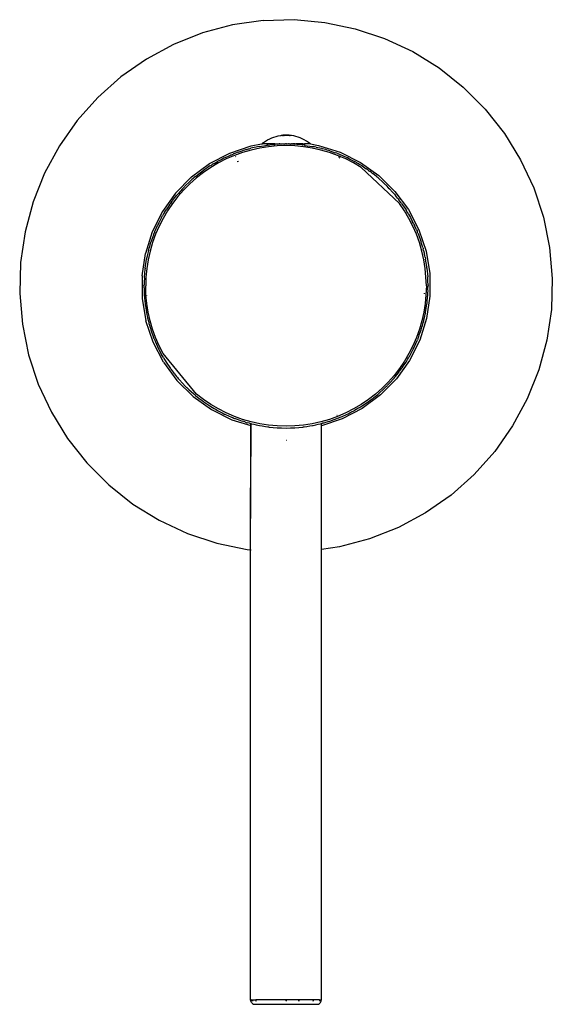
# Model space of a CAD drawing. Extents: x -0.36 to 0.37, y -0.111 to 0.112.
# Drawn here: x 0.06 to 0.12, y -0.084 to 0.027 of the extents above; entities that cross this region are included whole.
import ezdxf

# ---------------------------------------------------------------- set-up
doc = ezdxf.new("R2010")
doc.units = 0
doc.layers.get('0').update_dxf_attribs({"linetype": 'CONTINUOUS'})

msp = doc.modelspace()

# ---------------------------------------------------------------- linework, layer by layer
for p, q in [((0.08763, 0.02694), (0.08418, 0.02644)), ((0.08763, 0.02694), (0.09112, 0.02704)), ((0.09112, 0.02704), (0.09459, 0.02673)), ((0.09459, 0.02673), (0.09801, 0.02602)), ((0.08081, 0.02554), (0.07756, 0.02425)), ((0.08418, 0.02644), (0.08081, 0.02554)), ((0.09801, 0.02602), (0.10132, 0.02492)), ((0.10132, 0.02492), (0.10448, 0.02344)), ((0.07756, 0.02425), (0.07449, 0.0226)), ((0.10448, 0.02344), (0.10745, 0.02161)), ((0.07449, 0.0226), (0.07163, 0.0206)), ((0.10745, 0.02161), (0.11018, 0.01944)), ((0.07163, 0.0206), (0.06902, 0.01828)), ((0.11018, 0.01944), (0.11265, 0.01697)), ((0.06902, 0.01828), (0.0667, 0.01568)), ((0.11265, 0.01697), (0.11481, 0.01423)), ((0.0667, 0.01568), (0.0647, 0.01283)), ((0.08769, 0.01322), (0.08792, 0.01337)), ((0.08792, 0.01337), (0.08815, 0.0135)), ((0.08815, 0.0135), (0.08838, 0.01362)), ((0.08838, 0.01362), (0.08862, 0.01372)), ((0.08862, 0.01372), (0.08886, 0.01381)), ((0.08886, 0.01381), (0.08911, 0.01389)), ((0.08911, 0.01389), (0.08935, 0.01395)), ((0.08935, 0.01395), (0.08961, 0.014)), ((0.08961, 0.014), (0.08969, 0.014)), ((0.08964, 0.014), (0.08969, 0.014)), ((0.08984, 0.014), (0.08969, 0.014)), ((0.0898, 0.014), (0.08998, 0.01403)), ((0.08984, 0.014), (0.08991, 0.01402)), ((0.08987, 0.01402), (0.08984, 0.014)), ((0.09014, 0.01405), (0.08987, 0.01403)), ((0.09014, 0.01405), (0.08987, 0.01403)), ((0.09014, 0.01405), (0.08987, 0.01403)), ((0.09014, 0.01405), (0.08987, 0.01403)), ((0.08987, 0.01402), (0.08991, 0.01402)), ((0.08987, 0.01402), (0.08992, 0.014)), ((0.09014, 0.01405), (0.08988, 0.01403)), ((0.09014, 0.01405), (0.08988, 0.01403)), ((0.09014, 0.01405), (0.08988, 0.01403)), ((0.09014, 0.01405), (0.08988, 0.01403)), ((0.09014, 0.01405), (0.08989, 0.01403)), ((0.09014, 0.01405), (0.08989, 0.01403)), ((0.09016, 0.01405), (0.08989, 0.01403)), ((0.09016, 0.01405), (0.0899, 0.01403)), ((0.09014, 0.01405), (0.08991, 0.01403)), ((0.09016, 0.01405), (0.08991, 0.01403)), ((0.08991, 0.01402), (0.08995, 0.01403)), ((0.09014, 0.01405), (0.08992, 0.01403)), ((0.08992, 0.014), (0.08999, 0.01403)), ((0.08992, 0.014), (0.08995, 0.01403)), ((0.08992, 0.014), (0.08997, 0.014)), ((0.09016, 0.01405), (0.08993, 0.01403)), ((0.09015, 0.01405), (0.08994, 0.01403)), ((0.09014, 0.01405), (0.08994, 0.01403)), ((0.09016, 0.01405), (0.08995, 0.01403)), ((0.09015, 0.01405), (0.08996, 0.01403)), ((0.09016, 0.01405), (0.08997, 0.01403)), ((0.08997, 0.014), (0.09002, 0.01403)), ((0.08997, 0.014), (0.09002, 0.014)), ((0.09018, 0.01405), (0.08998, 0.01403)), ((0.09015, 0.01405), (0.08998, 0.01403)), ((0.09016, 0.01405), (0.08999, 0.01403)), ((0.09019, 0.01405), (0.08999, 0.01403)), ((0.09018, 0.01405), (0.09, 0.01403)), ((0.09019, 0.01405), (0.09001, 0.01403)), ((0.09018, 0.01405), (0.09002, 0.01403)), ((0.09002, 0.014), (0.09008, 0.01403)), ((0.09002, 0.014), (0.09005, 0.01403)), ((0.09002, 0.01403), (0.09008, 0.01403)), ((0.09005, 0.01403), (0.09002, 0.01403)), ((0.09019, 0.01405), (0.09004, 0.01403)), ((0.09004, 0.01403), (0.09006, 0.01403)), ((0.09018, 0.01405), (0.09005, 0.01403)), ((0.09005, 0.01403), (0.09008, 0.01403)), ((0.09005, 0.01403), (0.0901, 0.01403)), ((0.09008, 0.01403), (0.09005, 0.01403)), ((0.09019, 0.01405), (0.09006, 0.01403)), ((0.09007, 0.014), (0.0901, 0.01403)), ((0.09007, 0.014), (0.09013, 0.01403)), ((0.09018, 0.01405), (0.09008, 0.01403)), ((0.09008, 0.01403), (0.09013, 0.01403)), ((0.0901, 0.01403), (0.09008, 0.01403)), ((0.09019, 0.01405), (0.09009, 0.01403)), ((0.09021, 0.01405), (0.09009, 0.01403)), ((0.09009, 0.01403), (0.09012, 0.01403)), ((0.09018, 0.01405), (0.0901, 0.01403)), ((0.09013, 0.01403), (0.0901, 0.01403)), ((0.09021, 0.01405), (0.09012, 0.01403)), ((0.09012, 0.014), (0.09013, 0.01403)), ((0.09012, 0.014), (0.09016, 0.01403)), ((0.09018, 0.01405), (0.09013, 0.01403)), ((0.09013, 0.01403), (0.09016, 0.01403)), ((0.09016, 0.01403), (0.09013, 0.01403)), ((0.09022, 0.01405), (0.09014, 0.01405)), ((0.09014, 0.01405), (0.09022, 0.01405)), ((0.09015, 0.01405), (0.09022, 0.01405)), ((0.09015, 0.01405), (0.09018, 0.01405)), ((0.09021, 0.01405), (0.09015, 0.01403)), ((0.09015, 0.01403), (0.09018, 0.01403)), ((0.09019, 0.01405), (0.09016, 0.01405)), ((0.09016, 0.01405), (0.09022, 0.01405)), ((0.09018, 0.014), (0.09016, 0.01403)), ((0.09019, 0.01403), (0.09016, 0.01403)), ((0.09018, 0.01405), (0.09022, 0.01405)), ((0.09018, 0.01405), (0.09022, 0.01405)), ((0.09021, 0.01405), (0.09018, 0.01403)), ((0.09018, 0.014), (0.09019, 0.01403)), ((0.09018, 0.014), (0.09022, 0.01403)), ((0.09022, 0.01405), (0.09019, 0.01403)), ((0.09021, 0.01405), (0.09019, 0.01405)), ((0.09019, 0.01405), (0.09022, 0.01405)), ((0.09023, 0.014), (0.09019, 0.01403)), ((0.09022, 0.01403), (0.09019, 0.01403)), ((0.09025, 0.01405), (0.09021, 0.01405)), ((0.09021, 0.01405), (0.09024, 0.01403)), ((0.09021, 0.01403), (0.09024, 0.01403)), ((0.09026, 0.01405), (0.09022, 0.01405)), ((0.09022, 0.01405), (0.09026, 0.01405)), ((0.09029, 0.01405), (0.09022, 0.01405)), ((0.0903, 0.01405), (0.09022, 0.01405)), ((0.09028, 0.01405), (0.09022, 0.01405)), ((0.09022, 0.01405), (0.09037, 0.01403)), ((0.09022, 0.01405), (0.09034, 0.01403)), ((0.09022, 0.01405), (0.09031, 0.01403)), ((0.09022, 0.01405), (0.09028, 0.01403)), ((0.09022, 0.01405), (0.09025, 0.01403)), ((0.09025, 0.01405), (0.09022, 0.01405)), ((0.09023, 0.014), (0.09022, 0.01403)), ((0.09028, 0.014), (0.09022, 0.01403)), ((0.09025, 0.01403), (0.09022, 0.01403)), ((0.09024, 0.01403), (0.09027, 0.01403)), ((0.09028, 0.01405), (0.09025, 0.01405)), ((0.09043, 0.01403), (0.09025, 0.01405)), ((0.09025, 0.01405), (0.0903, 0.01403)), ((0.09025, 0.01405), (0.09033, 0.01403)), ((0.09025, 0.01405), (0.09036, 0.01403)), ((0.09025, 0.01405), (0.09038, 0.01403)), ((0.09025, 0.01405), (0.09041, 0.01403)), ((0.09028, 0.014), (0.09025, 0.01403)), ((0.09028, 0.01403), (0.09025, 0.01403)), ((0.09026, 0.01405), (0.09029, 0.01405)), ((0.09026, 0.01405), (0.0905, 0.01403)), ((0.09026, 0.01405), (0.09049, 0.01403)), ((0.09026, 0.01405), (0.09047, 0.01403)), ((0.09026, 0.01405), (0.09044, 0.01403)), ((0.09026, 0.01405), (0.09042, 0.01403)), ((0.09026, 0.01405), (0.0904, 0.01403)), ((0.09026, 0.01405), (0.09037, 0.01403)), ((0.09027, 0.01403), (0.0903, 0.01403)), ((0.09043, 0.01403), (0.09028, 0.01405)), ((0.09028, 0.01405), (0.09046, 0.01403)), ((0.09028, 0.01405), (0.09048, 0.01403)), ((0.09028, 0.01405), (0.0905, 0.01403)), ((0.09028, 0.01405), (0.09051, 0.01403)), ((0.09028, 0.01405), (0.09053, 0.01403)), ((0.09033, 0.014), (0.09028, 0.01403)), ((0.09028, 0.014), (0.09028, 0.01403)), ((0.09031, 0.01403), (0.09028, 0.01403)), ((0.09033, 0.014), (0.09028, 0.014)), ((0.09029, 0.01405), (0.09056, 0.01403)), ((0.09029, 0.01405), (0.09056, 0.01403)), ((0.09029, 0.01405), (0.09055, 0.01403)), ((0.09029, 0.01405), (0.09054, 0.01403)), ((0.09029, 0.01405), (0.09053, 0.01403)), ((0.09029, 0.01405), (0.09052, 0.01403)), ((0.09029, 0.01405), (0.0905, 0.01403)), ((0.0903, 0.01405), (0.09053, 0.01403)), ((0.0903, 0.01405), (0.09054, 0.01403)), ((0.0903, 0.01405), (0.09055, 0.01403)), ((0.0903, 0.01405), (0.09056, 0.01403)), ((0.0903, 0.01405), (0.09056, 0.01403)), ((0.0903, 0.01405), (0.09056, 0.01403)), ((0.0903, 0.01405), (0.09056, 0.01403)), ((0.09033, 0.014), (0.09031, 0.01403)), ((0.09043, 0.01403), (0.09031, 0.01403)), ((0.09034, 0.01403), (0.09031, 0.01403)), ((0.09038, 0.014), (0.09033, 0.014)), ((0.09038, 0.014), (0.09034, 0.01403)), ((0.09034, 0.01403), (0.09043, 0.01403)), ((0.09037, 0.01403), (0.09034, 0.01403)), ((0.09036, 0.01403), (0.09038, 0.01403)), ((0.0904, 0.01403), (0.09037, 0.01403)), ((0.09043, 0.01403), (0.09038, 0.014)), ((0.09043, 0.014), (0.09038, 0.014)), ((0.09048, 0.014), (0.09043, 0.01403)), ((0.09064, 0.014), (0.09046, 0.01403)), ((0.0905, 0.01403), (0.09047, 0.01403)), ((0.09053, 0.014), (0.09048, 0.014)), ((0.09053, 0.014), (0.0905, 0.01403)), ((0.09056, 0.01403), (0.0905, 0.01403)), ((0.0906, 0.014), (0.09053, 0.01403)), ((0.0906, 0.014), (0.09053, 0.014)), ((0.0906, 0.014), (0.09056, 0.01403)), ((0.0906, 0.014), (0.09069, 0.014)), ((0.09072, 0.014), (0.09069, 0.014)), ((0.09075, 0.014), (0.09069, 0.014)), ((0.09079, 0.014), (0.09072, 0.014)), ((0.09075, 0.014), (0.09072, 0.014)), ((0.09082, 0.014), (0.09075, 0.014)), ((0.09108, 0.01395), (0.09082, 0.014)), ((0.09133, 0.01389), (0.09108, 0.01395)), ((0.09157, 0.01381), (0.09133, 0.01389)), ((0.09181, 0.01372), (0.09157, 0.01381)), ((0.09205, 0.01362), (0.09181, 0.01372)), ((0.09228, 0.0135), (0.09205, 0.01362)), ((0.09252, 0.01337), (0.09228, 0.0135)), ((0.09274, 0.01322), (0.09252, 0.01337)), ((0.11481, 0.01423), (0.11664, 0.01126)), ((0.0647, 0.01283), (0.06304, 0.00976)), ((0.08388, 0.01201), (0.0863, 0.01282)), ((0.08484, 0.0121), (0.08527, 0.01226)), ((0.08556, 0.01236), (0.08527, 0.01226)), ((0.08629, 0.01235), (0.08533, 0.01208)), ((0.08578, 0.01242), (0.08556, 0.01236)), ((0.08578, 0.01242), (0.08588, 0.01244)), ((0.08588, 0.01244), (0.08599, 0.01248)), ((0.08599, 0.01248), (0.08607, 0.0125)), ((0.08607, 0.0125), (0.08624, 0.01255)), ((0.08663, 0.01263), (0.08624, 0.01255)), ((0.08726, 0.01257), (0.08629, 0.01235)), ((0.0863, 0.01282), (0.08747, 0.01305)), ((0.08684, 0.01269), (0.08663, 0.01263)), ((0.08699, 0.01272), (0.08684, 0.01269)), ((0.08722, 0.01277), (0.08699, 0.01272)), ((0.08722, 0.01277), (0.08795, 0.01288)), ((0.08824, 0.01273), (0.08726, 0.01257)), ((0.08747, 0.01305), (0.08757, 0.01305)), ((0.08757, 0.01305), (0.08769, 0.01322)), ((0.08812, 0.01305), (0.08757, 0.01305)), ((0.08795, 0.01288), (0.08804, 0.0129)), ((0.08804, 0.0129), (0.0881, 0.01291)), ((0.08812, 0.01288), (0.08804, 0.0129)), ((0.08812, 0.01305), (0.08814, 0.01292)), ((0.08894, 0.01305), (0.08812, 0.01305)), ((0.08814, 0.01292), (0.08812, 0.01288)), ((0.08817, 0.01292), (0.08814, 0.01292)), ((0.08817, 0.01292), (0.08821, 0.01292)), ((0.08821, 0.01292), (0.08859, 0.01297)), ((0.08922, 0.01282), (0.08824, 0.01273)), ((0.08868, 0.01298), (0.08859, 0.01297)), ((0.08893, 0.013), (0.08868, 0.01298)), ((0.08868, 0.01298), (0.08894, 0.01297)), ((0.08893, 0.013), (0.08897, 0.01305)), ((0.08893, 0.013), (0.08894, 0.01305)), ((0.08897, 0.01297), (0.08893, 0.013)), ((0.08894, 0.01297), (0.08893, 0.013)), ((0.08894, 0.01305), (0.089, 0.01305)), ((0.08894, 0.01305), (0.08897, 0.013)), ((0.08894, 0.01305), (0.08897, 0.01305)), ((0.08894, 0.01297), (0.08897, 0.01297)), ((0.08897, 0.01305), (0.089, 0.01305)), ((0.08897, 0.013), (0.089, 0.01305)), ((0.08901, 0.01297), (0.08897, 0.013)), ((0.08897, 0.013), (0.08901, 0.013)), ((0.08901, 0.01297), (0.08897, 0.01297)), ((0.089, 0.01305), (0.08906, 0.01305)), ((0.08901, 0.013), (0.08906, 0.01305)), ((0.08921, 0.01301), (0.08901, 0.01297)), ((0.08906, 0.01305), (0.08916, 0.01305)), ((0.08916, 0.01305), (0.08921, 0.01301)), ((0.08921, 0.01301), (0.08928, 0.01305)), ((0.08928, 0.01302), (0.08921, 0.01301)), ((0.09022, 0.01285), (0.08922, 0.01282)), ((0.08928, 0.01302), (0.08933, 0.01305)), ((0.08928, 0.01305), (0.08933, 0.01305)), ((0.08933, 0.01305), (0.08943, 0.01305)), ((0.08943, 0.01305), (0.08956, 0.01305)), ((0.08953, 0.01304), (0.08943, 0.01305)), ((0.0896, 0.01303), (0.08953, 0.01304)), ((0.08956, 0.01305), (0.0896, 0.01303)), ((0.0896, 0.01303), (0.08964, 0.01305)), ((0.08964, 0.01301), (0.0896, 0.01303)), ((0.08964, 0.01301), (0.08964, 0.01305)), ((0.08964, 0.01301), (0.08969, 0.01305)), ((0.08964, 0.01305), (0.08969, 0.01305)), ((0.08966, 0.01304), (0.08964, 0.01301)), ((0.08966, 0.01304), (0.08969, 0.01305)), ((0.08969, 0.01305), (0.08979, 0.01305)), ((0.08979, 0.01305), (0.08982, 0.01303)), ((0.08982, 0.01303), (0.08987, 0.01305)), ((0.08987, 0.01305), (0.08997, 0.01305)), ((0.08997, 0.01305), (0.09003, 0.01305)), ((0.09003, 0.01305), (0.09006, 0.01302)), ((0.09003, 0.01305), (0.09006, 0.01305)), ((0.09006, 0.01305), (0.09013, 0.01305)), ((0.09006, 0.01302), (0.09013, 0.01305)), ((0.09013, 0.01305), (0.09016, 0.01305)), ((0.09022, 0.01305), (0.09016, 0.01305)), ((0.09027, 0.01305), (0.09022, 0.01305)), ((0.09121, 0.01282), (0.09022, 0.01285)), ((0.09027, 0.01305), (0.09034, 0.01304)), ((0.09037, 0.01302), (0.09034, 0.01304)), ((0.09049, 0.01304), (0.09037, 0.01302)), ((0.09056, 0.01305), (0.09049, 0.01304)), ((0.09049, 0.01304), (0.09051, 0.01305)), ((0.09051, 0.01305), (0.09056, 0.01305)), ((0.09056, 0.01305), (0.09072, 0.01305)), ((0.09072, 0.01305), (0.09075, 0.01305)), ((0.09072, 0.01305), (0.09078, 0.01304)), ((0.09074, 0.01301), (0.09072, 0.01305)), ((0.09074, 0.01301), (0.09078, 0.01304)), ((0.09074, 0.01301), (0.09079, 0.01301)), ((0.09075, 0.01305), (0.09078, 0.01304)), ((0.09079, 0.01301), (0.09078, 0.01304)), ((0.09078, 0.01304), (0.09082, 0.01304)), ((0.09082, 0.01304), (0.09079, 0.01301)), ((0.0909, 0.01304), (0.09082, 0.01304)), ((0.0909, 0.01304), (0.09098, 0.01305)), ((0.09096, 0.013), (0.0909, 0.01304)), ((0.09096, 0.013), (0.09098, 0.01305)), ((0.09122, 0.01301), (0.09096, 0.013)), ((0.09121, 0.01305), (0.09098, 0.01305)), ((0.09121, 0.01305), (0.09131, 0.01305)), ((0.09121, 0.01305), (0.09122, 0.01301)), ((0.0922, 0.01273), (0.09121, 0.01282)), ((0.09122, 0.01301), (0.09131, 0.01305)), ((0.09143, 0.013), (0.09122, 0.01301)), ((0.09143, 0.01305), (0.09131, 0.01305)), ((0.09143, 0.01305), (0.09143, 0.013)), ((0.09143, 0.01305), (0.09149, 0.01305)), ((0.09143, 0.013), (0.0915, 0.013)), ((0.0915, 0.013), (0.09149, 0.01305)), ((0.09212, 0.01305), (0.09149, 0.01305)), ((0.0915, 0.013), (0.09166, 0.01298)), ((0.09175, 0.01298), (0.09166, 0.01298)), ((0.09195, 0.01296), (0.09175, 0.01298)), ((0.09203, 0.01295), (0.09195, 0.01296)), ((0.09203, 0.01295), (0.0921, 0.01294)), ((0.0921, 0.01294), (0.09213, 0.01294)), ((0.09212, 0.01305), (0.09213, 0.01294)), ((0.09212, 0.01305), (0.09231, 0.01305)), ((0.09213, 0.01294), (0.09212, 0.01291)), ((0.09229, 0.01292), (0.09213, 0.01294)), ((0.09318, 0.01257), (0.0922, 0.01273)), ((0.09231, 0.01305), (0.09229, 0.01292)), ((0.09229, 0.01292), (0.09231, 0.01288)), ((0.09296, 0.01305), (0.09231, 0.01305)), ((0.09231, 0.01288), (0.09321, 0.01277)), ((0.09296, 0.01305), (0.09274, 0.01322)), ((0.09296, 0.01305), (0.09389, 0.01288)), ((0.09415, 0.01235), (0.09318, 0.01257)), ((0.09321, 0.01277), (0.09333, 0.01274)), ((0.09341, 0.01273), (0.09333, 0.01274)), ((0.09362, 0.01268), (0.09341, 0.01273)), ((0.09362, 0.01268), (0.0942, 0.01255)), ((0.09389, 0.01288), (0.09632, 0.01211)), ((0.0951, 0.01208), (0.09415, 0.01235)), ((0.09425, 0.01253), (0.0942, 0.01255)), ((0.09425, 0.01253), (0.09428, 0.01253)), ((0.09428, 0.01253), (0.09434, 0.01251)), ((0.0945, 0.01246), (0.09434, 0.01251)), ((0.09469, 0.01241), (0.0945, 0.01246)), ((0.09487, 0.01235), (0.09469, 0.01241)), ((0.09516, 0.01227), (0.09487, 0.01235)), ((0.09516, 0.01227), (0.09574, 0.01206)), ((0.08162, 0.01084), (0.08388, 0.01201)), ((0.0829, 0.01127), (0.08251, 0.01107)), ((0.08349, 0.01135), (0.0826, 0.0109)), ((0.0831, 0.01138), (0.0829, 0.01127)), ((0.08323, 0.01144), (0.0831, 0.01138)), ((0.0834, 0.01153), (0.08323, 0.01144)), ((0.0834, 0.01153), (0.0839, 0.01174)), ((0.0844, 0.01174), (0.08349, 0.01135)), ((0.0839, 0.01174), (0.08402, 0.0118)), ((0.08402, 0.0118), (0.0841, 0.01183)), ((0.0841, 0.01183), (0.08427, 0.0119)), ((0.08431, 0.01192), (0.08427, 0.0119)), ((0.08436, 0.01194), (0.08431, 0.01192)), ((0.08484, 0.0121), (0.08436, 0.01194)), ((0.08533, 0.01208), (0.0844, 0.01174)), ((0.08452, 0.0116), (0.08457, 0.01162)), ((0.08472, 0.01105), (0.08486, 0.01111)), ((0.09603, 0.01174), (0.0951, 0.01208)), ((0.09594, 0.01199), (0.09574, 0.01206)), ((0.09601, 0.01196), (0.09594, 0.01199)), ((0.09601, 0.01196), (0.09611, 0.01193)), ((0.09694, 0.01135), (0.09603, 0.01174)), ((0.09621, 0.01188), (0.09611, 0.01193)), ((0.09612, 0.01162), (0.09623, 0.01157)), ((0.0962, 0.01151), (0.09626, 0.01149)), ((0.09621, 0.01188), (0.09626, 0.01186)), ((0.09626, 0.01186), (0.09635, 0.01182)), ((0.09632, 0.01211), (0.0986, 0.01097)), ((0.09703, 0.01153), (0.09635, 0.01182)), ((0.09783, 0.0109), (0.09694, 0.01135)), ((0.09703, 0.01153), (0.0971, 0.01149)), ((0.09716, 0.01147), (0.0971, 0.01149)), ((0.09734, 0.01137), (0.09716, 0.01147)), ((0.09734, 0.01137), (0.09792, 0.01107)), ((0.11664, 0.01126), (0.11811, 0.0081)), ((0.07957, 0.00933), (0.08162, 0.01084)), ((0.08056, 0.00979), (0.08084, 0.01002)), ((0.08092, 0.01007), (0.08084, 0.01002)), ((0.08164, 0.01056), (0.08092, 0.01007)), ((0.08175, 0.01039), (0.08093, 0.00983)), ((0.08164, 0.01056), (0.08183, 0.01067)), ((0.0826, 0.0109), (0.08175, 0.01039)), ((0.08194, 0.01075), (0.08183, 0.01067)), ((0.08204, 0.01079), (0.08194, 0.01075)), ((0.08207, 0.01082), (0.08204, 0.01079)), ((0.08207, 0.01082), (0.08214, 0.01085)), ((0.08214, 0.01085), (0.08251, 0.01107)), ((0.09868, 0.01039), (0.09783, 0.0109)), ((0.09808, 0.01098), (0.09792, 0.01107)), ((0.09808, 0.01098), (0.09814, 0.01095)), ((0.09814, 0.01095), (0.09817, 0.01093)), ((0.09821, 0.01091), (0.09817, 0.01093)), ((0.09824, 0.01088), (0.09821, 0.01091)), ((0.09832, 0.01084), (0.09824, 0.01088)), ((0.09849, 0.01073), (0.09832, 0.01084)), ((0.09879, 0.01056), (0.09849, 0.01073)), ((0.0986, 0.01097), (0.10067, 0.00949)), ((0.09868, 0.01039), (0.103, 0.00634)), ((0.09879, 0.01056), (0.09924, 0.01025)), ((0.09944, 0.01013), (0.09924, 0.01025)), ((0.09951, 0.01007), (0.09944, 0.01013)), ((0.09951, 0.01007), (0.09962, 0.00999)), ((0.09981, 0.00985), (0.09962, 0.00999)), ((0.06304, 0.00976), (0.06175, 0.00651)), ((0.07957, 0.00933), (0.07778, 0.00751)), ((0.07963, 0.00904), (0.07926, 0.00871)), ((0.08014, 0.00922), (0.0794, 0.00857)), ((0.0798, 0.0092), (0.07963, 0.00904)), ((0.07989, 0.00927), (0.0798, 0.0092)), ((0.08002, 0.00938), (0.07989, 0.00927)), ((0.08002, 0.00938), (0.08023, 0.00954)), ((0.08093, 0.00983), (0.08014, 0.00922)), ((0.08023, 0.00954), (0.08041, 0.00969)), ((0.08041, 0.00969), (0.08056, 0.00979)), ((0.09981, 0.00985), (0.09989, 0.00979)), ((0.09989, 0.00979), (0.09999, 0.00971)), ((0.10041, 0.00938), (0.09999, 0.00971)), ((0.10041, 0.00938), (0.10045, 0.00934)), ((0.10048, 0.00932), (0.10045, 0.00934)), ((0.10061, 0.00921), (0.10048, 0.00932)), ((0.10061, 0.00921), (0.10117, 0.00871)), ((0.10067, 0.00949), (0.10249, 0.0077)), ((0.0787, 0.00787), (0.07804, 0.00712)), ((0.07855, 0.008), (0.07806, 0.00744)), ((0.07877, 0.00822), (0.07855, 0.008)), ((0.0794, 0.00857), (0.0787, 0.00787)), ((0.07877, 0.00822), (0.07884, 0.0083)), ((0.07884, 0.0083), (0.07886, 0.00832)), ((0.07894, 0.00839), (0.07886, 0.00832)), ((0.07894, 0.00839), (0.07926, 0.00871)), ((0.10139, 0.00849), (0.10117, 0.00871)), ((0.10139, 0.00849), (0.10146, 0.00843)), ((0.10146, 0.00843), (0.10148, 0.00841)), ((0.10156, 0.00833), (0.10148, 0.00841)), ((0.10161, 0.00827), (0.10156, 0.00833)), ((0.10184, 0.008), (0.10161, 0.00827)), ((0.10184, 0.008), (0.10187, 0.00798)), ((0.10188, 0.008), (0.10184, 0.008)), ((0.10188, 0.008), (0.10221, 0.00763)), ((0.11811, 0.0081), (0.1192, 0.00479)), ((0.07778, 0.00751), (0.0763, 0.00543)), ((0.07742, 0.00665), (0.07747, 0.00672)), ((0.07804, 0.00712), (0.07743, 0.00634)), ((0.07747, 0.00672), (0.07756, 0.00682)), ((0.07756, 0.00682), (0.07789, 0.00725)), ((0.07792, 0.00729), (0.07789, 0.00725)), ((0.07795, 0.00732), (0.07792, 0.00729)), ((0.07806, 0.00744), (0.07795, 0.00732)), ((0.10236, 0.00746), (0.10221, 0.00763)), ((0.10243, 0.00737), (0.10236, 0.00746)), ((0.10243, 0.00737), (0.10254, 0.00725)), ((0.10249, 0.0077), (0.10401, 0.00565)), ((0.10278, 0.00695), (0.10254, 0.00725)), ((0.10278, 0.00695), (0.10286, 0.00686)), ((0.10286, 0.00686), (0.10293, 0.00676)), ((0.10316, 0.00645), (0.10293, 0.00676)), ((0.06175, 0.00651), (0.06084, 0.00315)), ((0.07653, 0.00533), (0.07671, 0.00562)), ((0.07702, 0.00608), (0.07671, 0.00562)), ((0.07743, 0.00634), (0.07688, 0.00552)), ((0.07714, 0.00627), (0.07702, 0.00608)), ((0.0772, 0.00634), (0.07714, 0.00627)), ((0.07727, 0.00645), (0.0772, 0.00634)), ((0.07727, 0.00645), (0.07742, 0.00665)), ((0.10356, 0.00552), (0.103, 0.00634)), ((0.10316, 0.00645), (0.10318, 0.00642)), ((0.10323, 0.00635), (0.10318, 0.00642)), ((0.10323, 0.00635), (0.10373, 0.00562)), ((0.10383, 0.00544), (0.10373, 0.00562)), ((0.10401, 0.00565), (0.10518, 0.00338)), ((0.0763, 0.00543), (0.07516, 0.00315)), ((0.0762, 0.00476), (0.0759, 0.00417)), ((0.07637, 0.00466), (0.07592, 0.00378)), ((0.0762, 0.00476), (0.07629, 0.00491)), ((0.07629, 0.00491), (0.07632, 0.00498)), ((0.07632, 0.00498), (0.07634, 0.005)), ((0.07636, 0.00504), (0.07634, 0.005)), ((0.07638, 0.00508), (0.07636, 0.00504)), ((0.07688, 0.00552), (0.07637, 0.00466)), ((0.07642, 0.00516), (0.07638, 0.00508)), ((0.07653, 0.00533), (0.07642, 0.00516)), ((0.10406, 0.00466), (0.10356, 0.00552)), ((0.10391, 0.00532), (0.10383, 0.00544)), ((0.10396, 0.00523), (0.10391, 0.00532)), ((0.10398, 0.00519), (0.10396, 0.00523)), ((0.10398, 0.00519), (0.10402, 0.00513)), ((0.10402, 0.00513), (0.10424, 0.00476)), ((0.10451, 0.00378), (0.10406, 0.00466)), ((0.10424, 0.00476), (0.10444, 0.00436)), ((0.1192, 0.00479), (0.1199, 0.00137)), ((0.07545, 0.00319), (0.07574, 0.00386)), ((0.07592, 0.00378), (0.07553, 0.00287)), ((0.07577, 0.00391), (0.07574, 0.00386)), ((0.0758, 0.00399), (0.07577, 0.00391)), ((0.0759, 0.00417), (0.0758, 0.00399)), ((0.10455, 0.00416), (0.10444, 0.00436)), ((0.10491, 0.00287), (0.10451, 0.00378)), ((0.1046, 0.00404), (0.10455, 0.00416)), ((0.1046, 0.00404), (0.10469, 0.00386)), ((0.10491, 0.00336), (0.10469, 0.00386)), ((0.10491, 0.00336), (0.10497, 0.00325)), ((0.10518, 0.00338), (0.10599, 0.00097)), ((0.06084, 0.00315), (0.06033, -0.00031)), ((0.07516, 0.00315), (0.07439, 0.00072)), ((0.07521, 0.00257), (0.075, 0.00199)), ((0.07553, 0.00287), (0.07519, 0.00193)), ((0.07528, 0.00278), (0.07521, 0.00257)), ((0.07531, 0.00285), (0.07528, 0.00278)), ((0.07534, 0.00294), (0.07531, 0.00285)), ((0.07534, 0.00294), (0.07539, 0.00305)), ((0.0754, 0.0031), (0.07539, 0.00305)), ((0.0754, 0.0031), (0.07545, 0.00319)), ((0.10524, 0.00193), (0.10491, 0.00287)), ((0.10497, 0.00325), (0.105, 0.00316)), ((0.10507, 0.003), (0.105, 0.00316)), ((0.10509, 0.00296), (0.10507, 0.003)), ((0.10509, 0.00296), (0.10543, 0.00199)), ((0.07474, 0.00111), (0.07473, 0.00107)), ((0.07476, 0.00117), (0.07474, 0.00111)), ((0.07476, 0.00117), (0.07481, 0.00134)), ((0.07485, 0.00152), (0.07481, 0.00134)), ((0.07491, 0.0017), (0.07485, 0.00152)), ((0.07491, 0.0017), (0.075, 0.00199)), ((0.07519, 0.00193), (0.07491, 0.00098)), ((0.10552, 0.00098), (0.10524, 0.00193)), ((0.10548, 0.00182), (0.10543, 0.00199)), ((0.10552, 0.00171), (0.10548, 0.00182)), ((0.10558, 0.00148), (0.10552, 0.00171)), ((0.10561, 0.00138), (0.10558, 0.00148)), ((0.10561, 0.00138), (0.10565, 0.00127)), ((0.10565, 0.00127), (0.10566, 0.0012)), ((0.10571, 0.00103), (0.10566, 0.0012)), ((0.1199, 0.00137), (0.1202, -0.00211)), ((0.07401, -0.0018), (0.07439, 0.00072)), ((0.07434, -0.00094), (0.0745, 0.00005)), ((0.07452, 0.00016), (0.0745, 0.00005)), ((0.07454, 0.00024), (0.07452, 0.00016)), ((0.07459, 0.00046), (0.07454, 0.00024)), ((0.0747, 0.00001), (0.07454, -0.00097)), ((0.07472, 0.00103), (0.07459, 0.00046)), ((0.07491, 0.00098), (0.0747, 0.00001)), ((0.07472, 0.00103), (0.07473, 0.00107)), ((0.10574, 0.00001), (0.10552, 0.00098)), ((0.10571, 0.00103), (0.1058, 0.00064)), ((0.10589, -0.00097), (0.10574, 0.00001)), ((0.10586, 0.00043), (0.1058, 0.00064)), ((0.10588, 0.00028), (0.10586, 0.00043)), ((0.10588, 0.00028), (0.10593, 0.00005)), ((0.10606, -0.00074), (0.10593, 0.00005)), ((0.10599, 0.00097), (0.10641, -0.00155)), ((0.06033, -0.00031), (0.06023, -0.00379)), ((0.07433, -0.00107), (0.07426, -0.00195)), ((0.07434, -0.00101), (0.07433, -0.00107)), ((0.07434, -0.00094), (0.07434, -0.00101)), ((0.07454, -0.00097), (0.07445, -0.00196)), ((0.10598, -0.00196), (0.10589, -0.00097)), ((0.10607, -0.00078), (0.10606, -0.00074)), ((0.10607, -0.00078), (0.10607, -0.00083)), ((0.10608, -0.00088), (0.10607, -0.00083)), ((0.10608, -0.00091), (0.10608, -0.00088)), ((0.10609, -0.00094), (0.10608, -0.00091)), ((0.10609, -0.00094), (0.10618, -0.00194)), ((0.07401, -0.0018), (0.07403, -0.00435)), ((0.07427, -0.0022), (0.07423, -0.00238)), ((0.07426, -0.00195), (0.07427, -0.0021)), ((0.07427, -0.0021), (0.07427, -0.0022)), ((0.07445, -0.00196), (0.07442, -0.00295)), ((0.10602, -0.00295), (0.10598, -0.00196)), ((0.10619, -0.00209), (0.10618, -0.00194)), ((0.1062, -0.00219), (0.10619, -0.00209)), ((0.1062, -0.00242), (0.1062, -0.00219)), ((0.10641, -0.00155), (0.10643, -0.0041)), ((0.1202, -0.00211), (0.1201, -0.00559)), ((0.07422, -0.00295), (0.07423, -0.00283)), ((0.07422, -0.00295), (0.07422, -0.00301)), ((0.07422, -0.00301), (0.07422, -0.00303)), ((0.07422, -0.00303), (0.07422, -0.00309)), ((0.07422, -0.00309), (0.07423, -0.00318)), ((0.07423, -0.00238), (0.07423, -0.00283)), ((0.07423, -0.00318), (0.07423, -0.00347)), ((0.07445, -0.00394), (0.07442, -0.00295)), ((0.10602, -0.00295), (0.10598, -0.00394)), ((0.10621, -0.00281), (0.1062, -0.00242)), ((0.1062, -0.00331), (0.10622, -0.00295)), ((0.10621, -0.00352), (0.1062, -0.00331)), ((0.10621, -0.00281), (0.10622, -0.00287)), ((0.10622, -0.00287), (0.10621, -0.00289)), ((0.10622, -0.00295), (0.10621, -0.00289)), ((0.06023, -0.00379), (0.06053, -0.00727)), ((0.07403, -0.00435), (0.07444, -0.00687)), ((0.07423, -0.00347), (0.07426, -0.00367)), ((0.07426, -0.00367), (0.07423, -0.00371)), ((0.07423, -0.00371), (0.07427, -0.00377)), ((0.07423, -0.00371), (0.07427, -0.0038)), ((0.07427, -0.00377), (0.07424, -0.00381)), ((0.07424, -0.00381), (0.07425, -0.00395)), ((0.07425, -0.00395), (0.07434, -0.00495)), ((0.07454, -0.00493), (0.07445, -0.00394)), ((0.07453, -0.00404), (0.07453, -0.004)), ((0.10583, -0.00383), (0.10583, -0.00378)), ((0.10598, -0.00394), (0.10589, -0.00493)), ((0.10643, -0.0041), (0.10605, -0.00662)), ((0.10612, -0.00464), (0.10618, -0.00395)), ((0.10618, -0.00395), (0.10619, -0.00369)), ((0.10619, -0.00369), (0.10621, -0.00352)), ((0.07434, -0.00495), (0.07435, -0.00499)), ((0.07435, -0.00499), (0.07435, -0.00502)), ((0.07435, -0.00502), (0.07436, -0.00507)), ((0.07436, -0.00507), (0.07436, -0.00512)), ((0.07436, -0.00512), (0.07438, -0.00516)), ((0.07438, -0.00516), (0.0745, -0.00595)), ((0.0747, -0.00591), (0.07454, -0.00493)), ((0.10589, -0.00493), (0.10574, -0.00591)), ((0.10593, -0.00595), (0.10609, -0.00495)), ((0.10609, -0.00495), (0.1061, -0.00489)), ((0.1061, -0.00483), (0.10612, -0.00464)), ((0.1061, -0.00489), (0.1061, -0.00483)), ((0.0745, -0.00595), (0.07455, -0.00617)), ((0.07455, -0.00617), (0.07458, -0.00633)), ((0.07458, -0.00633), (0.07463, -0.00654)), ((0.07463, -0.00654), (0.07472, -0.00693)), ((0.07491, -0.00688), (0.0747, -0.00591)), ((0.10605, -0.00662), (0.10528, -0.00905)), ((0.10574, -0.00591), (0.10552, -0.00688)), ((0.10571, -0.00693), (0.10584, -0.00636)), ((0.10584, -0.00636), (0.10589, -0.00614)), ((0.10589, -0.00614), (0.10591, -0.00606)), ((0.10591, -0.00606), (0.10593, -0.00595)), ((0.1201, -0.00559), (0.11959, -0.00905)), ((0.06053, -0.00727), (0.06123, -0.01069)), ((0.07525, -0.00928), (0.07444, -0.00687)), ((0.07472, -0.00693), (0.07477, -0.0071)), ((0.07477, -0.0071), (0.07478, -0.00717)), ((0.07478, -0.00717), (0.07482, -0.00728)), ((0.07482, -0.00728), (0.07485, -0.00738)), ((0.07485, -0.00738), (0.07491, -0.00761)), ((0.07519, -0.00783), (0.07491, -0.00688)), ((0.07491, -0.00761), (0.07495, -0.00772)), ((0.07495, -0.00772), (0.075, -0.00789)), ((0.10552, -0.00688), (0.10524, -0.00783)), ((0.10543, -0.00789), (0.10552, -0.0076)), ((0.10552, -0.0076), (0.10558, -0.00742)), ((0.10558, -0.00742), (0.10562, -0.00724)), ((0.10562, -0.00724), (0.10567, -0.00707)), ((0.10569, -0.00701), (0.10567, -0.00707)), ((0.1057, -0.00697), (0.10569, -0.00701)), ((0.1057, -0.00697), (0.10571, -0.00693)), ((0.075, -0.00789), (0.07535, -0.00885)), ((0.07553, -0.00877), (0.07519, -0.00783)), ((0.07535, -0.00885), (0.07536, -0.0089)), ((0.07592, -0.00968), (0.07553, -0.00877)), ((0.07564, -0.00888), (0.07562, -0.00885)), ((0.10491, -0.00877), (0.10451, -0.00968)), ((0.10524, -0.00783), (0.10491, -0.00877)), ((0.10505, -0.00895), (0.10509, -0.00884)), ((0.10509, -0.00884), (0.10513, -0.00874)), ((0.10513, -0.00874), (0.10516, -0.00868)), ((0.10516, -0.00868), (0.10523, -0.00847)), ((0.10523, -0.00847), (0.10543, -0.00789)), ((0.07643, -0.01155), (0.07525, -0.00928)), ((0.07536, -0.0089), (0.07544, -0.00906)), ((0.07544, -0.00906), (0.07547, -0.00915)), ((0.07547, -0.00915), (0.07552, -0.00926)), ((0.07552, -0.00926), (0.07574, -0.00976)), ((0.07574, -0.00976), (0.07583, -0.00994)), ((0.07583, -0.00994), (0.07588, -0.01006)), ((0.07637, -0.01056), (0.07592, -0.00968)), ((0.10451, -0.00968), (0.10406, -0.01056)), ((0.10528, -0.00905), (0.10414, -0.01133)), ((0.10454, -0.01007), (0.10463, -0.00989)), ((0.10463, -0.00989), (0.10466, -0.00984)), ((0.10466, -0.00984), (0.10469, -0.00976)), ((0.10469, -0.00976), (0.10499, -0.00908)), ((0.10499, -0.00908), (0.10503, -0.009)), ((0.10505, -0.00895), (0.10503, -0.009)), ((0.11959, -0.00905), (0.11868, -0.01241)), ((0.06123, -0.01069), (0.06232, -0.014)), ((0.07588, -0.01006), (0.07599, -0.01026)), ((0.07599, -0.01026), (0.0762, -0.01066)), ((0.07641, -0.01102), (0.0762, -0.01066)), ((0.08014, -0.01512), (0.07637, -0.01056)), ((0.07641, -0.01102), (0.07645, -0.01109)), ((0.10406, -0.01056), (0.10356, -0.01142)), ((0.1039, -0.01123), (0.10401, -0.01106)), ((0.10401, -0.01106), (0.10405, -0.01098)), ((0.10405, -0.01098), (0.10407, -0.01094)), ((0.10407, -0.01094), (0.10409, -0.0109)), ((0.10409, -0.0109), (0.10411, -0.01088)), ((0.10411, -0.01088), (0.10415, -0.01081)), ((0.10415, -0.01081), (0.10424, -0.01066)), ((0.10424, -0.01066), (0.10454, -0.01007)), ((0.07643, -0.01155), (0.07794, -0.0136)), ((0.07645, -0.01109), (0.07647, -0.01113)), ((0.07647, -0.01113), (0.07652, -0.01122)), ((0.07652, -0.01122), (0.0766, -0.01134)), ((0.0766, -0.01134), (0.07671, -0.01152)), ((0.07671, -0.01152), (0.0772, -0.01225)), ((0.10414, -0.01133), (0.10265, -0.01341)), ((0.10356, -0.01142), (0.103, -0.01224)), ((0.10324, -0.01224), (0.10329, -0.01217)), ((0.10329, -0.01217), (0.10342, -0.01198)), ((0.10342, -0.01198), (0.10373, -0.01152)), ((0.10373, -0.01152), (0.1039, -0.01123)), ((0.0772, -0.01225), (0.07725, -0.01232)), ((0.07725, -0.01232), (0.07727, -0.01235)), ((0.07727, -0.01235), (0.07751, -0.01266)), ((0.07751, -0.01266), (0.07757, -0.01276)), ((0.07757, -0.01276), (0.07765, -0.01285)), ((0.07765, -0.01285), (0.07789, -0.01315)), ((0.07789, -0.01315), (0.078, -0.01327)), ((0.078, -0.01327), (0.07807, -0.01336)), ((0.10239, -0.01302), (0.10173, -0.01377)), ((0.10238, -0.01334), (0.10249, -0.01322)), ((0.103, -0.01224), (0.10239, -0.01302)), ((0.10249, -0.01322), (0.10251, -0.01319)), ((0.10251, -0.01319), (0.10254, -0.01315)), ((0.10254, -0.01315), (0.10288, -0.01272)), ((0.10288, -0.01272), (0.10296, -0.01262)), ((0.10296, -0.01262), (0.10301, -0.01255)), ((0.10301, -0.01255), (0.10316, -0.01235)), ((0.10316, -0.01235), (0.10324, -0.01224)), ((0.11868, -0.01241), (0.11739, -0.01566)), ((0.06232, -0.014), (0.0638, -0.01716)), ((0.07794, -0.0136), (0.07976, -0.01539)), ((0.07807, -0.01336), (0.07823, -0.01353)), ((0.07823, -0.01353), (0.07855, -0.0139)), ((0.07888, -0.01423), (0.07855, -0.0139)), ((0.07888, -0.01423), (0.07895, -0.01431)), ((0.07895, -0.01431), (0.07897, -0.01433)), ((0.07897, -0.01433), (0.07904, -0.01439)), ((0.07904, -0.01439), (0.07926, -0.01461)), ((0.10265, -0.01341), (0.10086, -0.01522)), ((0.10173, -0.01377), (0.10103, -0.01447)), ((0.10149, -0.01429), (0.10117, -0.01461)), ((0.10149, -0.01429), (0.10157, -0.01422)), ((0.10157, -0.01422), (0.1016, -0.0142)), ((0.1016, -0.0142), (0.10166, -0.01412)), ((0.10166, -0.01412), (0.10188, -0.0139)), ((0.10188, -0.0139), (0.10238, -0.01334)), ((0.07926, -0.01461), (0.07983, -0.01511)), ((0.07976, -0.01539), (0.08183, -0.01687)), ((0.07983, -0.01511), (0.07995, -0.01522)), ((0.07995, -0.01522), (0.07999, -0.01525)), ((0.07999, -0.01525), (0.08002, -0.01528)), ((0.08002, -0.01528), (0.08045, -0.01561)), ((0.08093, -0.01573), (0.08014, -0.01512)), ((0.10086, -0.01522), (0.09881, -0.01674)), ((0.10029, -0.01512), (0.0995, -0.01573)), ((0.10002, -0.01559), (0.10011, -0.01551)), ((0.10011, -0.01551), (0.10041, -0.01528)), ((0.10103, -0.01447), (0.10029, -0.01512)), ((0.10041, -0.01528), (0.10054, -0.01517)), ((0.10054, -0.01517), (0.10063, -0.0151)), ((0.10063, -0.0151), (0.1008, -0.01494)), ((0.1008, -0.01494), (0.10117, -0.01461)), ((0.08045, -0.01561), (0.08054, -0.01569)), ((0.08054, -0.01569), (0.08062, -0.01574)), ((0.08062, -0.01574), (0.08081, -0.01589)), ((0.08081, -0.01589), (0.08092, -0.01597)), ((0.08092, -0.01597), (0.081, -0.01603)), ((0.08175, -0.01629), (0.08093, -0.01573)), ((0.081, -0.01603), (0.08119, -0.01615)), ((0.08119, -0.01615), (0.08164, -0.01646)), ((0.08164, -0.01646), (0.08194, -0.01663)), ((0.0826, -0.0168), (0.08175, -0.01629)), ((0.09868, -0.01629), (0.09783, -0.0168)), ((0.09849, -0.01665), (0.09861, -0.01657)), ((0.09861, -0.01657), (0.09879, -0.01646)), ((0.0995, -0.01573), (0.09868, -0.01629)), ((0.09879, -0.01646), (0.09951, -0.01597)), ((0.09951, -0.01597), (0.09959, -0.01592)), ((0.09959, -0.01592), (0.09962, -0.01589)), ((0.09962, -0.01589), (0.09992, -0.01566)), ((0.09992, -0.01566), (0.10002, -0.01559)), ((0.11739, -0.01566), (0.11573, -0.01872)), ((0.0638, -0.01716), (0.06562, -0.02013)), ((0.08183, -0.01687), (0.08411, -0.01801)), ((0.08194, -0.01663), (0.08211, -0.01674)), ((0.08211, -0.01674), (0.08219, -0.01678)), ((0.08219, -0.01678), (0.08222, -0.0168)), ((0.08222, -0.0168), (0.08227, -0.01683)), ((0.08227, -0.01683), (0.08229, -0.01685)), ((0.08229, -0.01685), (0.08235, -0.01688)), ((0.08235, -0.01688), (0.08251, -0.01697)), ((0.08251, -0.01697), (0.08309, -0.01727)), ((0.08349, -0.01725), (0.0826, -0.0168)), ((0.08309, -0.01727), (0.08327, -0.01737)), ((0.08327, -0.01737), (0.08333, -0.01739)), ((0.08333, -0.01739), (0.0834, -0.01743)), ((0.0834, -0.01743), (0.08408, -0.01772)), ((0.0844, -0.01764), (0.08349, -0.01725)), ((0.08408, -0.01772), (0.08417, -0.01776)), ((0.08533, -0.01798), (0.0844, -0.01764)), ((0.09603, -0.01764), (0.0951, -0.01798)), ((0.09593, -0.01751), (0.09598, -0.0175)), ((0.09694, -0.01725), (0.09603, -0.01764)), ((0.09616, -0.0178), (0.09633, -0.01773)), ((0.09633, -0.01773), (0.09642, -0.0177)), ((0.09642, -0.0177), (0.09653, -0.01764)), ((0.09653, -0.01764), (0.09703, -0.01743)), ((0.09881, -0.01674), (0.09655, -0.01791)), ((0.09783, -0.0168), (0.09694, -0.01725)), ((0.09703, -0.01743), (0.09721, -0.01734)), ((0.09721, -0.01734), (0.09733, -0.01728)), ((0.09733, -0.01728), (0.09753, -0.01717)), ((0.09753, -0.01717), (0.09792, -0.01697)), ((0.09829, -0.01675), (0.09792, -0.01697)), ((0.09829, -0.01675), (0.09836, -0.01672)), ((0.09836, -0.01672), (0.09839, -0.01669)), ((0.09839, -0.01669), (0.09849, -0.01665)), ((0.08411, -0.01801), (0.08624, -0.01868)), ((0.08417, -0.01776), (0.08422, -0.01778)), ((0.08422, -0.01778), (0.08433, -0.01783)), ((0.08433, -0.01783), (0.08442, -0.01786)), ((0.08442, -0.01786), (0.08449, -0.01789)), ((0.08449, -0.01789), (0.0847, -0.01796)), ((0.0847, -0.01796), (0.08527, -0.01817)), ((0.08559, -0.01826), (0.08527, -0.01817)), ((0.08629, -0.01825), (0.08533, -0.01798)), ((0.08559, -0.01826), (0.08574, -0.01831)), ((0.08574, -0.01831), (0.08589, -0.01835)), ((0.08612, -0.01841), (0.08589, -0.01835)), ((0.08612, -0.01838), (0.08612, -0.01841)), ((0.08612, -0.01841), (0.08615, -0.01842)), ((0.08615, -0.01842), (0.08624, -0.01845)), ((0.08623, -0.03266), (0.08624, -0.01868)), ((0.08623, -0.03266), (0.08629, -0.0187)), ((0.08624, -0.01845), (0.08629, -0.01846)), ((0.08624, -0.01868), (0.08624, -0.01845)), ((0.08629, -0.0187), (0.08624, -0.01868)), ((0.08726, -0.01847), (0.08629, -0.01825)), ((0.08629, -0.01846), (0.08638, -0.01848)), ((0.08629, -0.0187), (0.08629, -0.01846)), ((0.08638, -0.01848), (0.08659, -0.01853)), ((0.08659, -0.01853), (0.08684, -0.01859)), ((0.08684, -0.01859), (0.08722, -0.01867)), ((0.08722, -0.01867), (0.08754, -0.01872)), ((0.08824, -0.01863), (0.08726, -0.01847)), ((0.08754, -0.01872), (0.08789, -0.01878)), ((0.08789, -0.01878), (0.08817, -0.01882)), ((0.08817, -0.01882), (0.08821, -0.01882)), ((0.08821, -0.01882), (0.08825, -0.01883)), ((0.08922, -0.01872), (0.08824, -0.01863)), ((0.08825, -0.01883), (0.08831, -0.01884)), ((0.08831, -0.01884), (0.08876, -0.01888)), ((0.09022, -0.01875), (0.08922, -0.01872)), ((0.09121, -0.01872), (0.09022, -0.01875)), ((0.0922, -0.01863), (0.09121, -0.01872)), ((0.09167, -0.01888), (0.09212, -0.01884)), ((0.09212, -0.01884), (0.09217, -0.01883)), ((0.09217, -0.01883), (0.09222, -0.01882)), ((0.09219, -0.01883), (0.09222, -0.01882)), ((0.09318, -0.01847), (0.0922, -0.01863)), ((0.09222, -0.01882), (0.09226, -0.01882)), ((0.09226, -0.01882), (0.09255, -0.01878)), ((0.09255, -0.01878), (0.0929, -0.01872)), ((0.0929, -0.01872), (0.09321, -0.01867)), ((0.09415, -0.01825), (0.09318, -0.01847)), ((0.09321, -0.01867), (0.09329, -0.01865)), ((0.09329, -0.01865), (0.09359, -0.01859)), ((0.09359, -0.01859), (0.09385, -0.01853)), ((0.09385, -0.01853), (0.09405, -0.01848)), ((0.09405, -0.01848), (0.09422, -0.01844)), ((0.0951, -0.01798), (0.09415, -0.01825)), ((0.09421, -0.03263), (0.09422, -0.01869)), ((0.09655, -0.01791), (0.09422, -0.01869)), ((0.09422, -0.01844), (0.09429, -0.01842)), ((0.09422, -0.01869), (0.09422, -0.01844)), ((0.09429, -0.01842), (0.09432, -0.01842)), ((0.09439, -0.01839), (0.09432, -0.01842)), ((0.09439, -0.01839), (0.09444, -0.01838)), ((0.09444, -0.01838), (0.09451, -0.01836)), ((0.09451, -0.01836), (0.09471, -0.0183)), ((0.09471, -0.0183), (0.09487, -0.01826)), ((0.09487, -0.01826), (0.09498, -0.01822)), ((0.09498, -0.01822), (0.09516, -0.01817)), ((0.09516, -0.01817), (0.09612, -0.01782)), ((0.09612, -0.01782), (0.09616, -0.0178)), ((0.11573, -0.01872), (0.11373, -0.02158)), ((0.08876, -0.01888), (0.08921, -0.01892)), ((0.08921, -0.01892), (0.08972, -0.01894)), ((0.08972, -0.01894), (0.09022, -0.01895)), ((0.09022, -0.01895), (0.09071, -0.01894)), ((0.09071, -0.01894), (0.09122, -0.01892)), ((0.09122, -0.01892), (0.09167, -0.01888)), ((0.06562, -0.02013), (0.06779, -0.02287)), ((0.09027, -0.0203), (0.0903, -0.0203)), ((0.11373, -0.02158), (0.11141, -0.02418)), ((0.06779, -0.02287), (0.07025, -0.02534)), ((0.11141, -0.02418), (0.1088, -0.0265)), ((0.07025, -0.02534), (0.07298, -0.02751)), ((0.1088, -0.0265), (0.10594, -0.0285)), ((0.07298, -0.02751), (0.07595, -0.02934)), ((0.10594, -0.0285), (0.10287, -0.03015)), ((0.07595, -0.02934), (0.07911, -0.03082)), ((0.07911, -0.03082), (0.08242, -0.03192)), ((0.10287, -0.03015), (0.09962, -0.03144)), ((0.08242, -0.03192), (0.08584, -0.03263)), ((0.09962, -0.03144), (0.09625, -0.03234)), ((0.08584, -0.03263), (0.08623, -0.03266)), ((0.08622, -0.08335), (0.08623, -0.03266)), ((0.08623, -0.03266), (0.08629, -0.03267)), ((0.09625, -0.03234), (0.09421, -0.03263)), ((0.09421, -0.083), (0.09421, -0.03263)), ((0.09421, -0.08335), (0.09421, -0.083)), ((0.08625, -0.0835), (0.08622, -0.08335)), ((0.08629, -0.08335), (0.08622, -0.08335)), ((0.08632, -0.08364), (0.08625, -0.0835)), ((0.08629, -0.08335), (0.08631, -0.0835)), ((0.08629, -0.08335), (0.08644, -0.08335)), ((0.08643, -0.08375), (0.08632, -0.08364)), ((0.08643, -0.08375), (0.08657, -0.08383)), ((0.08644, -0.08335), (0.08644, -0.0835)), ((0.08644, -0.08335), (0.08679, -0.08335)), ((0.08657, -0.08383), (0.08672, -0.08385)), ((0.08672, -0.08385), (0.09371, -0.08385)), ((0.08679, -0.08335), (0.08683, -0.08335)), ((0.08679, -0.08335), (0.08685, -0.0835)), ((0.08685, -0.0835), (0.08683, -0.08335)), ((0.09023, -0.08335), (0.08683, -0.08335)), ((0.09023, -0.08347), (0.09021, -0.0835)), ((0.09023, -0.08335), (0.09023, -0.08347)), ((0.09023, -0.08335), (0.09029, -0.08335)), ((0.09023, -0.08347), (0.09029, -0.08335)), ((0.09165, -0.08335), (0.09029, -0.08335)), ((0.09165, -0.08335), (0.09168, -0.08335)), ((0.09165, -0.08335), (0.09167, -0.0835)), ((0.09167, -0.0835), (0.09168, -0.08335)), ((0.09329, -0.08335), (0.09168, -0.08335)), ((0.09329, -0.08335), (0.09327, -0.0835)), ((0.09327, -0.0835), (0.09332, -0.08335)), ((0.09329, -0.08335), (0.09332, -0.08335)), ((0.094, -0.08335), (0.09332, -0.08335)), ((0.09371, -0.08385), (0.09386, -0.08383)), ((0.09386, -0.08383), (0.094, -0.08375)), ((0.094, -0.08335), (0.09399, -0.0835)), ((0.094, -0.08335), (0.09421, -0.08335)), ((0.094, -0.08375), (0.09411, -0.08364)), ((0.09411, -0.08364), (0.09418, -0.0835)), ((0.09418, -0.0835), (0.09421, -0.08335))]:
    msp.add_line(p, q)

doc.saveas('drawing.dxf')
